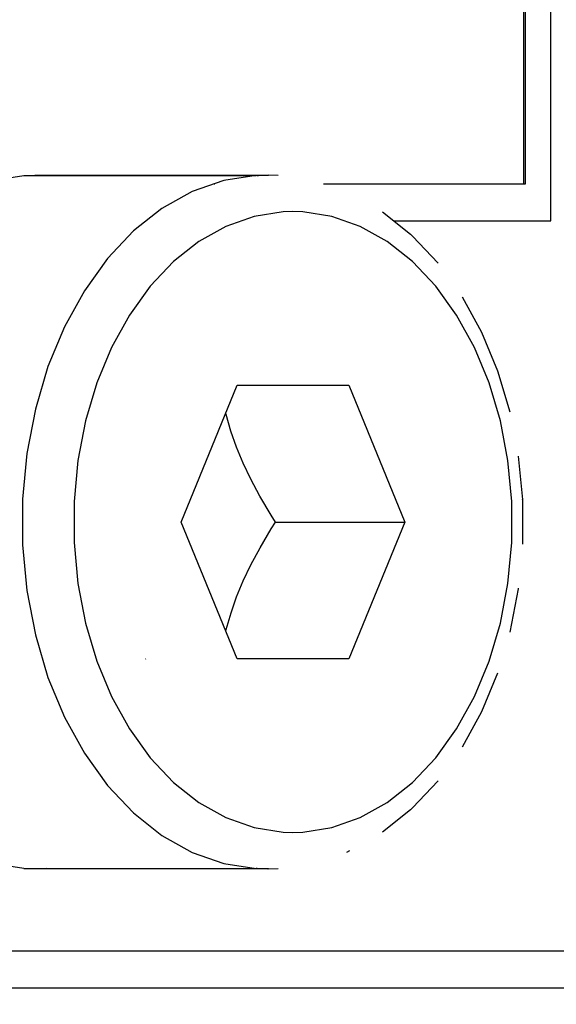
# Model space of a CAD drawing. Units: millimetres. Extents: x 0 to 3056450, y 0 to 3043599.
# Drawn here: x 30158 to 30161, y 730 to 735 of the extents above; entities that cross this region are included whole.
import ezdxf

# ---------------------------------------------------------------- set-up
doc = ezdxf.new("R2010")
doc.units = ezdxf.units.MM
doc.layers.add('Vacuum', color=7, linetype='Continuous')

# ---------------------------------------------------------------- blocks, each defined once
blk = doc.blocks.new('#POLYLINE(1023)')
at = {"color": 2}
blk.add_lwpolyline([(-340.0035, -622.4926), (-340.0015, -622.4841), (-339.9742, -622.3919), (-339.9436, -622.3046), (-339.9078, -622.218), (-339.8657, -622.1298), (-339.8154, -622.0365), (-339.7542, -621.9337), (-339.7297, -621.8954)], dxfattribs=at)
blk = doc.blocks.new('#POLYLINE(1024)')
at = {"color": 2}
blk.add_lwpolyline([(-339.7297, -621.8954), (-339.7543, -621.8573), (-339.8157, -621.7545), (-339.8656, -621.6607), (-339.9076, -621.5729), (-339.9437, -621.4862), (-339.9745, -621.3988), (-340.0012, -621.3068), (-340.0033, -621.2976)], dxfattribs=at)
blk = doc.blocks.new('#POLYLINE(1025)')
at = {"color": 2}
blk.add_lwpolyline([(-339.8373, -619.9973), (-340.0143, -620.0254), (-340.1871, -620.0863), (-340.3527, -620.1791), (-340.5081, -620.3019), (-340.6507, -620.4527), (-340.7779, -620.6289), (-340.8876, -620.8275), (-340.9777, -621.0446), (-341.0467, -621.2767), (-341.0934, -621.5198), (-341.1169, -621.7695), (-341.1169, -622.0213), (-341.0934, -622.2709), (-341.0467, -622.514), (-340.9777, -622.7461), (-340.8876, -622.9633), (-340.7779, -623.1618), (-340.6507, -623.338), (-340.5081, -623.4888), (-340.3527, -623.6117), (-340.1871, -623.7044), (-340.0143, -623.7653), (-339.8373, -623.7934), (-339.7764, -623.7954)], dxfattribs=at)
blk = doc.blocks.new('#POLYLINE(1026)')
at = {"color": 2}
blk.add_lwpolyline([(-339.635, -620.1954), (-339.6895, -620.1971), (-339.8478, -620.2222), (-340.0024, -620.2767), (-340.1506, -620.3597), (-340.2897, -620.4696), (-340.4172, -620.6046), (-340.5311, -620.7622), (-340.6292, -620.9399), (-340.7098, -621.1342), (-340.7715, -621.3418), (-340.8133, -621.5593), (-340.8344, -621.7827), (-340.8344, -622.008), (-340.8133, -622.2314), (-340.7715, -622.4489), (-340.7098, -622.6566), (-340.6292, -622.8509), (-340.5311, -623.0285), (-340.4172, -623.1862), (-340.2897, -623.3211), (-340.1506, -623.431), (-340.0024, -623.514), (-339.8478, -623.5685), (-339.6895, -623.5936), (-339.635, -623.5954)], dxfattribs=at)
blk = doc.blocks.new('#POLYLINE(1027)')
at = {"color": 2}
blk.add_lwpolyline([(-339.635, -623.5954), (-339.5804, -623.5936), (-339.4221, -623.5685), (-339.2675, -623.514), (-339.1193, -623.431), (-338.9803, -623.3211), (-338.8527, -623.1862), (-338.7388, -623.0285), (-338.6407, -622.8509), (-338.5601, -622.6566), (-338.4984, -622.4489), (-338.4566, -622.2314), (-338.4355, -622.008), (-338.4355, -621.7827), (-338.4566, -621.5593), (-338.4984, -621.3418), (-338.5601, -621.1342), (-338.6407, -620.9399), (-338.7388, -620.7622), (-338.8527, -620.6046), (-338.9803, -620.4696), (-339.1193, -620.3597), (-339.2675, -620.2767), (-339.4221, -620.2222), (-339.5804, -620.1971), (-339.635, -620.1954)], dxfattribs=at)
blk = doc.blocks.new('#POLYLINE(1028)')
at = {"color": 2}
blk.add_lwpolyline([(-341.1101, -623.7934), (-341.287, -623.7653), (-341.4599, -623.7044), (-341.6255, -623.6117), (-341.7809, -623.4888), (-341.9234, -623.338), (-342.0507, -623.1618), (-342.0712, -623.1248)], dxfattribs=at)
blk = doc.blocks.new('#POLYLINE(1031)')
at = {"color": 2}
blk.add_lwpolyline([(-341.3437, -620.0454), (-341.287, -620.0254), (-341.1101, -619.9973)], dxfattribs=at)
blk = doc.blocks.new('#POLYLINE(1032)')
at = {"color": 2}
blk.add_lwpolyline([(-339.7698, -623.7952), (-339.8307, -623.7932), (-339.8373, -623.7934)], dxfattribs=at)
blk = doc.blocks.new('#POLYLINE(1033)')
at = {"color": 2}
blk.add_lwpolyline([(-338.4002, -622.2574), (-338.4006, -622.2612), (-338.446, -622.4979)], dxfattribs=at)
blk = doc.blocks.new('#POLYLINE(1034)')
at = {"color": 2}
blk.add_lwpolyline([(-338.5132, -622.724), (-338.601, -622.9356), (-338.7078, -623.1288)], dxfattribs=at)
blk = doc.blocks.new('#POLYLINE(1035)')
at = {"color": 2}
blk.add_lwpolyline([(-338.8393, -623.3128), (-338.9794, -623.461), (-338.9908, -623.4722), (-339.1446, -623.5937)], dxfattribs=at)
blk = doc.blocks.new('#POLYLINE(1036)')
at = {"color": 2}
blk.add_lwpolyline([(-338.7078, -620.6619), (-338.601, -620.8552), (-338.5132, -621.0668), (-338.446, -621.2929)], dxfattribs=at)

msp = doc.modelspace()

# ---------------------------------------------------------------- linework, layer by layer
at = {"color": 2}
for p, q in [((30160.9396, 734.29), (30160.9396, 737.69)), ((30160.9467, 737.69), (30160.9467, 734.29)), ((30161.0881, 734.09), (30161.0881, 737.49)), ((30158.1998, 734.338), (30159.4725, 734.338)), ((30158.2607, 734.34), (30159.5335, 734.34)), ((30158.2607, 734.34), (30158.3217, 734.338)), ((30159.4792, 734.3378), (30159.5401, 734.3398)), ((30159.4792, 734.338), (30159.486, 734.338)), ((30159.5335, 734.34), (30159.5401, 734.3398)), ((30159.5945, 734.338), (30159.5401, 734.3398)), ((30159.2462, 734.29), (30159.2439, 734.29)), ((30160.9467, 734.29), (30159.8432, 734.29)), ((30160.1652, 734.1384), (30160.3191, 734.0168)), ((30160.2264, 734.09), (30161.0881, 734.09)), ((30160.3304, 734.0057), (30160.3191, 734.0168)), ((30160.3304, 734.0057), (30160.4705, 733.8574)), ((30159.0626, 732.44), (30159.3687, 733.19)), ((30159.3687, 733.19), (30159.9811, 733.19)), ((30159.9811, 733.19), (30160.2873, 732.44)), ((30160.9097, 732.8013), (30160.9323, 732.5626)), ((30160.9323, 732.5614), (30160.9323, 732.5626)), ((30160.9323, 732.5614), (30160.9323, 732.3186)), ((30159.3687, 731.69), (30159.0626, 732.44)), ((30159.5802, 732.44), (30160.2873, 732.44)), ((30160.2873, 732.44), (30159.9811, 731.69)), ((30158.868, 731.69), (30158.8673, 731.6887)), ((30159.9811, 731.69), (30159.3687, 731.69)), ((30159.9698, 730.6313), (30159.986, 730.6404)), ((30158.1998, 730.542), (30159.4725, 730.542)), ((30158.3217, 730.542), (30158.2607, 730.54)), ((30159.5335, 730.54), (30158.2607, 730.54)), ((30159.4725, 730.542), (30159.4778, 730.542)), ((30159.5401, 730.5402), (30159.5335, 730.54)), ((30159.54, 730.5402), (30159.5945, 730.542)), ((30162.0388, 730.09), (30157.0132, 730.09)), ((30156.9527, 729.89), (30162.1802, 729.89))]:
    msp.add_line(p, q, dxfattribs=at)
at = {"layer": 'Vacuum', "color": 5}
msp.add_circle((30057.6772, 850), 750, dxfattribs=at)

# ---------------------------------------------------------------- block references
at = {"color": 2}
for name in ['#POLYLINE(1031)', '#POLYLINE(1025)', '#POLYLINE(1026)', '#POLYLINE(1027)', '#POLYLINE(1036)', '#POLYLINE(1024)', '#POLYLINE(1023)', '#POLYLINE(1033)', '#POLYLINE(1034)', '#POLYLINE(1028)', '#POLYLINE(1035)', '#POLYLINE(1032)']:
    msp.add_blockref(name, (30499.3099, 1354.3354), dxfattribs=at)

doc.saveas('drawing.dxf')
